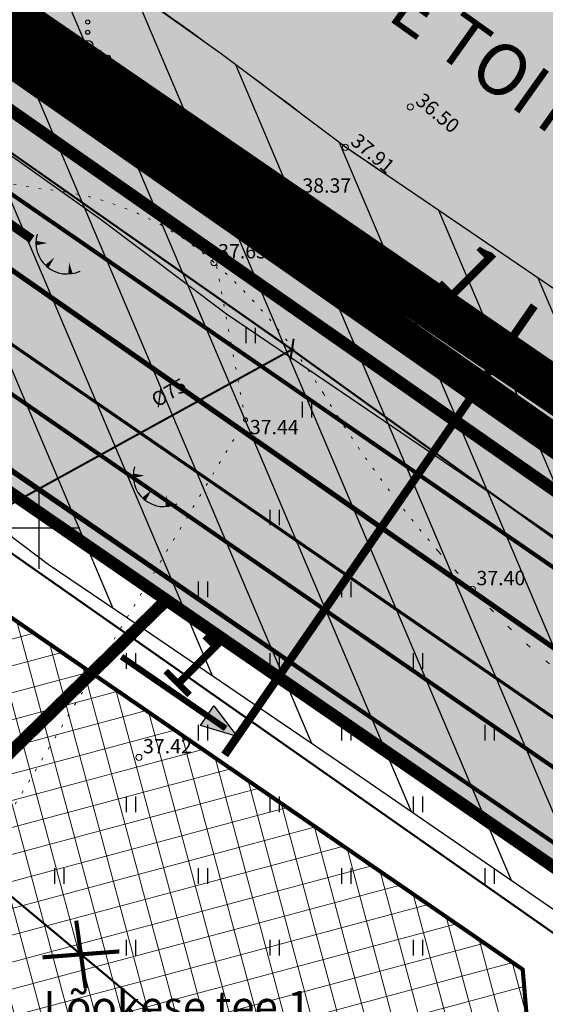
# Model space of a CAD drawing. Units: metres. Extents: x 0 to 547542, y 0 to 6585527.
# Drawn here: x 546999 to 547025, y 6585027 to 6585075 of the extents above; entities that cross this region are included whole.
import ezdxf
from ezdxf.enums import TextEntityAlignment as Align

# ---------------------------------------------------------------- set-up
doc = ezdxf.new("R2010")
doc.units = ezdxf.units.M
for name, pattern in [('05439-geo$0$KATASTRIPIIR', [0.02, 0.01, 0.01]), ('05439-geo$0$KOLVIK', [1.25, 0.25, -1]), ('05439-geo$0$KRAAVIPERV', [0.02, 0.01, 0.01]), ('CENTER', [2, 1.25, -0.25, 0.25, -0.25]), ('CENTER2', [28.575, 19.05, -3.175, 3.175, -3.175]), ('CENTERX2', [4, 2.5, -0.5, 0.5, -0.5]), ('DASHED', [0.75, 0.5, -0.25]), ('DASHEDX2', [1.5, 1, -0.5]), ('Liiklus$0$Punktiirt921', [4, 1, -3])]:
    doc.linetypes.add(name, pattern=pattern)
for name, color, linetype in [('-geo_Xref', 7, 'Continuous'), ('-liiklus', 7, 'Continuous'), ('k-DP-naaber-ala', 162, 'DASHEDX2'), ('K-haljastus', 71, 'Continuous'), ('k-k.o.piir_kõrval', 1, 'Continuous'), ('k-lõikekoht', 248, 'Continuous'), ('k-pl-ala-naaber', 19, 'CENTER'), ('k-pl-ala-naaber-tehnol', 229, 'CENTER'), ('k-punased ristid', 1, 'Continuous'), ('k-tänavanimi', 7, 'Continuous'), ('k-vee-ehituskeelu', 140, 'Continuous'), ('k-vee-kaitsevöönd', 170, 'Continuous'), ('k-veekogu', 131, 'Continuous'), ('kinnistu piir', 27, 'Continuous'), ('Liiklus$0$K-asf-SÕIDUTEE', 254, 'Continuous'), ('Liiklus$0$K-P', 251, 'Continuous'), ('Liiklus$0$KM', 187, 'Continuous')]:
    doc.layers.add(name, color=color, linetype=linetype)
for name, color, linetype, lineweight in [('05439-geo$0$DTRASS', 7, 'Continuous', 0), ('05439-geo$0$HALJASTUS', 7, 'Continuous', 0), ('05439-geo$0$KORGUS', 7, 'Continuous', 0), ('05439-geo$0$piir', 7, '05439-geo$0$KATASTRIPIIR', 0), ('05439-geo$0$VEEKOGU', 7, 'Continuous', 0), ('K-eh k ala', 163, 'Continuous', 9), ('k-ehk_joon', 7, 'CENTERX2', 9), ('Liiklus$0$K-1värv', 51, 'Continuous', 9)]:
    doc.layers.add(name, color=color, linetype=linetype, lineweight=lineweight)
doc.styles.add('05439-geo$0$ITALIC', font='italic.shx')
doc.styles.add('05439-geo$0$romans', font='romans.shx')
doc.styles.add('SWISL', font='swissl.ttf')
doc.linetypes.add('05439-geo$0$-D-', pattern='A,10,-1.5,["D",05439-geo$0$romans,S=1.4,R=0,X=-0.7,Y=-0.7],-1.5,10,-3', length=26)

# ---------------------------------------------------------------- blocks, each defined once
blk = doc.blocks.new('05439-geo$0$VQSA-flat-19')
at = {"color": 7, "linetype": 'Continuous'}
for centre, radius in [((0, 1.15), 0.1), ((0, 0.65), 0.1), ((0, 0), 0.25), ((-1, -0.575), 0.1), ((-0.565, -0.325), 0.1), ((0.565, -0.325), 0.1), ((1, -0.575), 0.1)]:
    blk.add_circle(centre, radius, dxfattribs=at)
blk = doc.blocks.new('05439-geo$0$VQSA-flat-20')
at = {"color": 7, "linetype": 'Continuous'}
for centre, radius in [((0, 1.15), 0.1), ((0, 0.65), 0.1), ((0, 0), 0.25), ((-1, -0.575), 0.1), ((-0.565, -0.325), 0.1), ((0.565, -0.325), 0.1), ((1, -0.575), 0.1)]:
    blk.add_circle(centre, radius, dxfattribs=at)
blk = doc.blocks.new('05439-geo$0$VQSA-flat-22')
at = {"color": 7, "linetype": 'Continuous'}
for centre, radius in [((0, 1.15), 0.1), ((0, 0.65), 0.1), ((0, 0), 0.25), ((-1, -0.575), 0.1), ((-0.565, -0.325), 0.1), ((0.565, -0.325), 0.1), ((1, -0.575), 0.1)]:
    blk.add_circle(centre, radius, dxfattribs=at)
blk = doc.blocks.new('05439-geo$0$TQNGER-flat-46')
at = {"color": 7, "linetype": 'Continuous'}
for points in [[(0.033, 1.145, 0, 0.217, 0), (-0.527, 1.144, 0.217, 0.217, 0)], [(0.381, 0.443, 0, 0.216, 0), (0, 0, 0.216, 0.216, 0)], [(1.097, 0.188, 0, 0.216, 0), (1.159, -0.356, 0.216, 0.216, 0)]]:
    blk.add_lwpolyline(points, format="xyseb", dxfattribs=at)
blk.add_arc((0.987, 1.148), 1.514, 163.4234, 295.1745, dxfattribs=at)
blk = doc.blocks.new('05439-geo$0$TQNGER-flat-47')
at = {"color": 7, "linetype": 'Continuous'}
for points in [[(0.033, 1.145, 0, 0.217, 0), (-0.527, 1.144, 0.217, 0.217, 0)], [(0.381, 0.443, 0, 0.216, 0), (0, 0, 0.216, 0.216, 0)], [(1.097, 0.188, 0, 0.216, 0), (1.159, -0.356, 0.216, 0.216, 0)]]:
    blk.add_lwpolyline(points, format="xyseb", dxfattribs=at)
blk.add_arc((0.987, 1.148), 1.514, 163.4234, 295.1745, dxfattribs=at)
blk = doc.blocks.new('05439-geo$0$hein-flat-1688')
at = {"color": 7, "linetype": 'Continuous'}
for p, q in [((-0.228, 0.381), (-0.228, -0.381)), ((0.228, 0.381), (0.228, -0.381))]:
    blk.add_line(p, q, dxfattribs=at)
blk = doc.blocks.new('05439-geo$0$hein-flat-1721')
at = {"color": 7, "linetype": 'Continuous'}
for p, q in [((-0.228, 0.381), (-0.228, -0.381)), ((0.228, 0.381), (0.228, -0.381))]:
    blk.add_line(p, q, dxfattribs=at)
blk = doc.blocks.new('05439-geo$0$hein-flat-1724')
at = {"color": 7, "linetype": 'Continuous'}
for p, q in [((-0.228, 0.381), (-0.228, -0.381)), ((0.228, 0.381), (0.228, -0.381))]:
    blk.add_line(p, q, dxfattribs=at)
blk = doc.blocks.new('05439-geo$0$hein-flat-1725')
at = {"color": 7, "linetype": 'Continuous'}
for p, q in [((-0.228, 0.381), (-0.228, -0.381)), ((0.228, 0.381), (0.228, -0.381))]:
    blk.add_line(p, q, dxfattribs=at)
blk = doc.blocks.new('05439-geo$0$hein-flat-1755')
at = {"color": 7, "linetype": 'Continuous'}
for p, q in [((-0.228, 0.381), (-0.228, -0.381)), ((0.228, 0.381), (0.228, -0.381))]:
    blk.add_line(p, q, dxfattribs=at)
blk = doc.blocks.new('05439-geo$0$hein-flat-1756')
at = {"color": 7, "linetype": 'Continuous'}
for p, q in [((-0.228, 0.381), (-0.228, -0.381)), ((0.228, 0.381), (0.228, -0.381))]:
    blk.add_line(p, q, dxfattribs=at)
blk = doc.blocks.new('05439-geo$0$hein-flat-1757')
at = {"color": 7, "linetype": 'Continuous'}
for p, q in [((-0.228, 0.381), (-0.228, -0.381)), ((0.228, 0.381), (0.228, -0.381))]:
    blk.add_line(p, q, dxfattribs=at)
blk = doc.blocks.new('05439-geo$0$hein-flat-1758')
at = {"color": 7, "linetype": 'Continuous'}
for p, q in [((-0.228, 0.381), (-0.228, -0.381)), ((0.228, 0.381), (0.228, -0.381))]:
    blk.add_line(p, q, dxfattribs=at)
blk = doc.blocks.new('05439-geo$0$hein-flat-1787')
at = {"color": 7, "linetype": 'Continuous'}
for p, q in [((-0.228, 0.381), (-0.228, -0.381)), ((0.228, 0.381), (0.228, -0.381))]:
    blk.add_line(p, q, dxfattribs=at)
blk = doc.blocks.new('05439-geo$0$hein-flat-1788')
at = {"color": 7, "linetype": 'Continuous'}
for p, q in [((-0.228, 0.381), (-0.228, -0.381)), ((0.228, 0.381), (0.228, -0.381))]:
    blk.add_line(p, q, dxfattribs=at)
blk = doc.blocks.new('05439-geo$0$hein-flat-1789')
at = {"color": 7, "linetype": 'Continuous'}
for p, q in [((-0.228, 0.381), (-0.228, -0.381)), ((0.228, 0.381), (0.228, -0.381))]:
    blk.add_line(p, q, dxfattribs=at)
blk = doc.blocks.new('05439-geo$0$hein-flat-1790')
at = {"color": 7, "linetype": 'Continuous'}
for p, q in [((-0.228, 0.381), (-0.228, -0.381)), ((0.228, 0.381), (0.228, -0.381))]:
    blk.add_line(p, q, dxfattribs=at)
blk = doc.blocks.new('05439-geo$0$hein-flat-1791')
at = {"color": 7, "linetype": 'Continuous'}
for p, q in [((-0.228, 0.381), (-0.228, -0.381)), ((0.228, 0.381), (0.228, -0.381))]:
    blk.add_line(p, q, dxfattribs=at)
blk = doc.blocks.new('05439-geo$0$hein-flat-1819')
at = {"color": 7, "linetype": 'Continuous'}
for p, q in [((-0.228, 0.381), (-0.228, -0.381)), ((0.228, 0.381), (0.228, -0.381))]:
    blk.add_line(p, q, dxfattribs=at)
blk = doc.blocks.new('05439-geo$0$hein-flat-1820')
at = {"color": 7, "linetype": 'Continuous'}
for p, q in [((-0.228, 0.381), (-0.228, -0.381)), ((0.228, 0.381), (0.228, -0.381))]:
    blk.add_line(p, q, dxfattribs=at)
blk = doc.blocks.new('05439-geo$0$hein-flat-1821')
at = {"color": 7, "linetype": 'Continuous'}
for p, q in [((-0.228, 0.381), (-0.228, -0.381)), ((0.228, 0.381), (0.228, -0.381))]:
    blk.add_line(p, q, dxfattribs=at)
blk = doc.blocks.new('05439-geo$0$hein-flat-1822')
at = {"color": 7, "linetype": 'Continuous'}
for p, q in [((-0.228, 0.381), (-0.228, -0.381)), ((0.228, 0.381), (0.228, -0.381))]:
    blk.add_line(p, q, dxfattribs=at)
blk = doc.blocks.new('05439-geo$0$hein-flat-1823')
at = {"color": 7, "linetype": 'Continuous'}
for p, q in [((-0.228, 0.381), (-0.228, -0.381)), ((0.228, 0.381), (0.228, -0.381))]:
    blk.add_line(p, q, dxfattribs=at)
blk = doc.blocks.new('05439-geo$0$hein-flat-1840')
at = {"color": 7, "linetype": 'Continuous'}
for p, q in [((-0.228, 0.381), (-0.228, -0.381)), ((0.228, 0.381), (0.228, -0.381))]:
    blk.add_line(p, q, dxfattribs=at)
blk = doc.blocks.new('05439-geo$0$hein-flat-1841')
at = {"color": 7, "linetype": 'Continuous'}
for p, q in [((-0.228, 0.381), (-0.228, -0.381)), ((0.228, 0.381), (0.228, -0.381))]:
    blk.add_line(p, q, dxfattribs=at)
blk = doc.blocks.new('05439-geo$0$hein-flat-1842')
at = {"color": 7, "linetype": 'Continuous'}
for p, q in [((-0.228, 0.381), (-0.228, -0.381)), ((0.228, 0.381), (0.228, -0.381))]:
    blk.add_line(p, q, dxfattribs=at)
blk = doc.blocks.new('05439-geo$0$VKORIS-flat-58')
at = {"color": 7, "linetype": 'Continuous'}
for p, q in [((0, 2), (0, -2)), ((-2, 0), (2, 0))]:
    blk.add_line(p, q, dxfattribs=at)
blk = doc.blocks.new('05439-geo$0$KRGPUNKT-flat-49')
at = {"layer": '05439-geo$0$KORGUS'}
blk.add_circle((0, 0), 0.15, dxfattribs=at)
blk = doc.blocks.new('05439-geo$0$KRGPUNKT-flat-81')
at = {"layer": '05439-geo$0$KORGUS'}
blk.add_circle((0, 0), 0.15, dxfattribs=at)
blk = doc.blocks.new('05439-geo$0$KRGPUNKT-flat-82')
at = {"layer": '05439-geo$0$KORGUS'}
blk.add_circle((0, 0), 0.15, dxfattribs=at)
blk = doc.blocks.new('05439-geo$0$KRGPUNKT-flat-83')
at = {"layer": '05439-geo$0$KORGUS'}
blk.add_circle((0, 0), 0.15, dxfattribs=at)
blk = doc.blocks.new('05439-geo$0$KRGPUNKT-flat-156')
at = {"layer": '05439-geo$0$KORGUS'}
blk.add_circle((0, 0), 0.15, dxfattribs=at)
blk = doc.blocks.new('05439-geo$0$KRGPUNKT-flat-158')
at = {"layer": '05439-geo$0$KORGUS'}
blk.add_circle((0, 0), 0.15, dxfattribs=at)
blk = doc.blocks.new('05439-geo')
at = {"layer": '05439-geo$0$DTRASS', "linetype": '05439-geo$0$-D-', "ltscale": 0.5, "const_width": 0.1}
for points in [[(546897.777, 6585139.019), (547012.353, 6585058.701), (547018.716, 6585054.117), (547156.465, 6584954.866)], [(546886.507, 6585125.499), (547002.056, 6585029.172), (547070.852, 6584971.821), (547116.382, 6584933.845)], [(547012.442, 6585059.227), (547012.287, 6585058.22)], [(546984.824, 6585043.538), (547012.353, 6585058.701)], [(547011.444, 6585039.799), (546996.744, 6585050.104)], [(547007.737, 6585042.397), (547095.298, 6584981.017)]]:
    blk.add_lwpolyline(points, dxfattribs=at)
at = {"layer": '05439-geo$0$HALJASTUS', "linetype": '05439-geo$0$KOLVIK', "ltscale": 0.5}
blk.add_lwpolyline([(547019.471, 6585048.884, -0.040415), (547013.894, 6585056.554, 0.07407), (547008.553, 6585062.949, 0.156102), (547000.559, 6585066.494, -0.138385), (546991.454, 6585070.16, -0.011046), (546981.616, 6585078.114, -0.013596), (546973.95, 6585084.962, -0.009472), (546965.81, 6585092.939, 0.018086), (546961.474, 6585097.044, 0.011748), (546960.267, 6585098.057, 0.002185), (546953.629, 6585103.322, 0.026695), (546946.049, 6585108.651, 0.074978), (546943.008, 6585109.972, -0.017863), (546933.088, 6585109.577, -0.089529), (546918.497, 6585113.247, 0.026523), (546895.767, 6585127.731)], format="xyb", dxfattribs=at)
blk.add_lwpolyline([(547078.013, 6584849.973), (547075.071, 6584862.899), (547049.143, 6584885.375), (547033.661, 6584869.007), (547022.495, 6584858.004), (547012.813, 6584848.532), (546996.637, 6584864.554), (546979.566, 6584879.219), (546962.608, 6584894.484), (546948.613, 6584913.643), (546931.28, 6584927.697), (546921.358, 6584922.587), (546905.975, 6584936.506), (546887.818, 6584952.639), (546879.787, 6584963.908), (546897.812, 6584971.972), (546921.765, 6584976.183), (546945.775, 6584980.416), (546963.328, 6584993.119), (546978.531, 6585009.554), (546990.503, 6585022.57), (547010.088, 6585055.267), (547008.665, 6585062.849)], dxfattribs=at)
at = {"layer": '05439-geo$0$HALJASTUS', "linetype": '05439-geo$0$KOLVIK'}
blk.add_lwpolyline([(547019.471, 6585048.884), (547021.165, 6585046.995, 0.103811), (547033.472, 6585037.969, 0.236606), (547044.829, 6585038.408, -0.381482), (547055.569, 6585035.945, -0.076448), (547061.864, 6585023.36, 0.203006)], format="xyb", dxfattribs=at)
at = {"layer": '05439-geo$0$KORGUS'}
blk.add_circle((547010.088, 6585055.267), 0.1, dxfattribs=at)
at = {"layer": '05439-geo$0$piir', "linetype": '05439-geo$0$KATASTRIPIIR'}
for points in [[(546874.25, 6585137.4), (546902.46, 6585117.94), (546931.21, 6585098.17), (546939.64, 6585092.33), (546964.75, 6585075.05), (546966.27, 6585074), (546970.29, 6585071.23), (546997.71, 6585052.34), (547006.23, 6585046.47), (547033.77, 6585027.49), (547044.74, 6585038.15), (546978.31, 6585084.58), (546887.13, 6585147.6)], [(546904.13, 6584964.73), (546906.7, 6584962.16), (546912.38, 6584956.52), (546915.38, 6584953.54), (546930.33, 6584968.3), (546928.29, 6584970.34), (546954.95, 6584996.39), (546981.76, 6585022.58), (547006.23, 6585046.47), (546997.71, 6585052.34), (546969.3, 6585024.58), (546943.44, 6584999.44), (546921, 6584977.54), (546919.06, 6584979.38), (546916.06, 6584976.62)], [(546981.76, 6585022.58), (547004.96, 6584999.48), (547033.77, 6585027.49), (547006.23, 6585046.47)]]:
    blk.add_lwpolyline(points, close=True, dxfattribs=at)
at = {"layer": '05439-geo$0$VEEKOGU', "linetype": '05439-geo$0$KRAAVIPERV', "ltscale": 0.5}
blk.add_lwpolyline([(547014.969, 6585068.575, 0.015004), (546999.924, 6585079.482, 0.010782), (546978.235, 6585093.559)], format="xyb", dxfattribs=at)
at = {"layer": '05439-geo$0$VEEKOGU', "ltscale": 0.4}
blk.add_lwpolyline([(547049.338, 6585044.968, 0.004356), (547014.969, 6585068.575)], format="xyb", dxfattribs=at)
for name, p in [('05439-geo$0$VQSA-flat-22', (547002.389, 6585073.54)), ('05439-geo$0$KRGPUNKT-flat-49', (547018.136, 6585070.549)), ('05439-geo$0$VQSA-flat-20', (547007.517, 6585068.503)), ('05439-geo$0$KRGPUNKT-flat-83', (547014.969, 6585068.575)), ('05439-geo$0$KRGPUNKT-flat-82', (547012.666, 6585066.159)), ('05439-geo$0$TQNGER-flat-46', (547000.384, 6585062.755)), ('05439-geo$0$KRGPUNKT-flat-81', (547008.553, 6585062.949)), ('05439-geo$0$VQSA-flat-19', (547018.252, 6585060.682)), ('05439-geo$0$hein-flat-1688', (547010.328, 6585059.385)), ('05439-geo$0$hein-flat-1721', (547013.079, 6585055.765)), ('05439-geo$0$TQNGER-flat-47', (547005.129, 6585051.398)), ('05439-geo$0$VKORIS-flat-58', (547000, 6585050)), ('05439-geo$0$hein-flat-1840', (547011.5, 6585050.5)), ('05439-geo$0$hein-flat-1841', (547008, 6585047)), ('05439-geo$0$hein-flat-1819', (547015, 6585047)), ('05439-geo$0$KRGPUNKT-flat-158', (547021.165, 6585046.995)), ('05439-geo$0$hein-flat-1842', (547004.5, 6585043.5)), ('05439-geo$0$hein-flat-1820', (547011.5, 6585043.5)), ('05439-geo$0$hein-flat-1787', (547018.5, 6585043.5)), ('05439-geo$0$hein-flat-1821', (547008, 6585040)), ('05439-geo$0$hein-flat-1788', (547015, 6585040)), ('05439-geo$0$hein-flat-1755', (547022, 6585040)), ('05439-geo$0$KRGPUNKT-flat-156', (547004.887, 6585038.787)), ('05439-geo$0$hein-flat-1822', (547004.5, 6585036.5)), ('05439-geo$0$hein-flat-1789', (547011.5, 6585036.5)), ('05439-geo$0$hein-flat-1756', (547018.5, 6585036.5)), ('05439-geo$0$hein-flat-1823', (547001, 6585033)), ('05439-geo$0$hein-flat-1790', (547008, 6585033)), ('05439-geo$0$hein-flat-1757', (547015, 6585033)), ('05439-geo$0$hein-flat-1724', (547022, 6585033)), ('05439-geo$0$hein-flat-1791', (547004.5, 6585029.5)), ('05439-geo$0$hein-flat-1758', (547011.5, 6585029.5)), ('05439-geo$0$hein-flat-1725', (547018.5, 6585029.5))]:
    blk.add_blockref(name, p)
at = {"layer": '05439-geo$0$DTRASS', "linetype": '05439-geo$0$-D-', "style": '05439-geo$0$romans'}
blk.add_text('%%C75', height=0.7, rotation=29.8975, dxfattribs=at).set_placement((547006.396, 6585056.523), align=Align.MIDDLE)
at = {"layer": '05439-geo$0$KORGUS', "lineweight": 0, "style": '05439-geo$0$ITALIC'}
for s, p in [('36.50', (547018.336, 6585070.749)), ('37.91', (547015.169, 6585068.775))]:
    blk.add_text(s, height=0.7, rotation=320, dxfattribs=at).set_placement(p)
for s, p in [('38.37', (547012.866, 6585066.359)), ('37.65', (547008.753, 6585063.149)), ('37.40', (547021.365, 6585047.195)), ('37.42', (547005.087, 6585038.987))]:
    blk.add_text(s, height=0.7, dxfattribs=at).set_placement(p)
at = {"layer": '05439-geo$0$KORGUS', "style": '05439-geo$0$ITALIC'}
blk.add_text(' 37.44', height=0.7, dxfattribs=at).set_placement((547010.088, 6585055.267), align=Align.TOP_LEFT)
at = {"layer": '05439-geo$0$piir', "linetype": '05439-geo$0$KATASTRIPIIR', "style": '05439-geo$0$romans'}
blk.add_text('Lõokese tee 1', height=1.5, dxfattribs=at).set_placement((547006.739, 6585026.634), align=Align.MIDDLE_CENTER)
blk = doc.blocks.new('Liiklus')
at = {"layer": 'Liiklus$0$K-1värv'}
blk.add_hatch(color=256, dxfattribs=at).paths.add_polyline_path([(546983.163, 6585063.572), (546984.865, 6585066.042), (547020.785, 6585041.291), (547033.286, 6585032.677), (547034.352, 6585031.798), (547035.354, 6585030.599), (547035.938, 6585029.594), (547036.51, 6585028.021), (547036.737, 6585026.483), (547036.591, 6585024.518), (547035.986, 6585022.685), (547035.196, 6585021.356), (547032.596, 6585018.675), (546888.701, 6584878.89), (546886.505, 6584880.938), (547032.231, 6585022.503), (547033.061, 6585023.563), (547033.564, 6585024.751), (547033.747, 6585026.09), (547033.532, 6585027.539), (547033.078, 6585028.587), (547032.12, 6585029.78), (547030.495, 6585030.957)])
at = {"layer": 'Liiklus$0$K-asf-SÕIDUTEE'}
blk.add_hatch(color=256, dxfattribs=at).paths.add_polyline_path([(546859.567, 6585155.92), (546863.227, 6585160.669), (546876.394, 6585150.521), (546931.028, 6585112.884), (547027.161, 6585046.658), (547040.61, 6585037.394), (547036.235, 6585032.717), (547035.809, 6585033.169), (547034.859, 6585034.004), (547033.182, 6585035.178), (546952.389, 6585090.848), (546950.647, 6585091.808), (546949.067, 6585092.333), (546946.715, 6585092.613), (546944.37, 6585092.335), (546942.814, 6585091.821), (546940.717, 6585090.614), (546939.141, 6585089.202), (546935.99, 6585086.165), (546931.826, 6585090.485), (546933.244, 6585092.193), (546934.22, 6585094.094), (546934.763, 6585096.118), (546934.854, 6585098.496), (546934.482, 6585100.503), (546933.547, 6585102.687), (546931.751, 6585104.958), (546929.888, 6585106.386), (546883.372, 6585138.559), (546881.364, 6585139.605), (546879.715, 6585139.988), (546878.276, 6585140.03), (546876.81, 6585139.797), (546875.233, 6585139.207), (546873.403, 6585137.934), (546870.628, 6585141.142), (546871.422, 6585142.062), (546872.007, 6585143.551), (546872.013, 6585145.038), (546871.401, 6585146.592), (546870.131, 6585147.778)])
at = {"layer": 'Liiklus$0$K-1värv', "const_width": 0.1, "flags": 128}
blk.add_lwpolyline([(546983.163, 6585063.572), (546984.865, 6585066.042), (547020.785, 6585041.291), (547033.286, 6585032.677), (547034.352, 6585031.798), (547035.354, 6585030.599), (547035.938, 6585029.594), (547036.51, 6585028.021), (547036.737, 6585026.483), (547036.591, 6585024.518), (547035.986, 6585022.685), (547035.196, 6585021.356), (547032.596, 6585018.675), (546888.701, 6584878.89), (546886.505, 6584880.938), (547032.231, 6585022.503), (547033.061, 6585023.563), (547033.564, 6585024.751), (547033.747, 6585026.09), (547033.532, 6585027.539), (547033.078, 6585028.587), (547032.12, 6585029.78), (547030.495, 6585030.957)], close=True, dxfattribs=at)
at = {"layer": 'Liiklus$0$K-asf-SÕIDUTEE', "const_width": 0.1, "flags": 128}
blk.add_lwpolyline([(546931.028, 6585112.884), (547027.161, 6585046.658), (547040.61, 6585037.394), (547036.235, 6585032.717), (547035.809, 6585033.169), (547034.859, 6585034.004), (547033.182, 6585035.178), (546952.389, 6585090.848)], dxfattribs=at)
at = {"layer": 'Liiklus$0$K-P', "const_width": 0.2}
blk.add_lwpolyline([(547040.61, 6585037.394), (546876.394, 6585150.521)], dxfattribs=at)
for points in [[(546950.105, 6585086.005), (547031.584, 6585030.207, -0.473019), (547032.231, 6585022.503), (546874.185, 6584868.97)], [(546959.95, 6585083.21), (547033.286, 6585032.677, -0.268528), (547036.72, 6585025.435, 0.261785), (547037.537, 6585023.654), (547038.272, 6585023.119)]]:
    blk.add_lwpolyline(points, format="xyb", dxfattribs=at)
at = {"layer": 'Liiklus$0$K-P'}
blk.add_lwpolyline([(546961.085, 6585084.857, 0.15, 0.15, 0), (547034.421, 6585034.324, 0.15, 0.2, -0.473019), (547035.715, 6585018.917, 0.2, 0.2, 0), (546877.668, 6584865.383, 0.2, 0.2, 0)], format="xyseb", dxfattribs=at)
at = {"layer": 'Liiklus$0$KM', "linetype": 'Liiklus$0$Punktiirt921', "const_width": 0.25}
blk.add_lwpolyline([(546861.397, 6585158.295), (547040.14, 6585033.678)], dxfattribs=at)
blk = doc.blocks.new('punanerist')
at = {"layer": 'k-punased ristid', "const_width": 0.2}
for points in [[(-0.778, -1.471), (0.778, 1.471)], [(-1.606, 0.979), (1.606, -0.979)]]:
    blk.add_lwpolyline(points, dxfattribs=at)

msp = doc.modelspace()

# ---------------------------------------------------------------- hatches: boundary and pattern name
at = {"layer": 'K-eh k ala'}
h = msp.add_hatch(dxfattribs=at)
h.set_pattern_fill('ANSI37', color=256, scale=0.4, angle=60, style=0)
h.paths.add_polyline_path([(547023.925, 6585024.89), (546985.394, 6584987.433), (546951.327, 6585022.785), (546984.877, 6585055.115), (547003.412, 6585042.337), (547023.624, 6585028.436)])
at = {"layer": 'K-haljastus'}
msp.add_hatch(color=256, dxfattribs=at).paths.add_polyline_path([(546978.31, 6585084.58), (547044.719, 6585038.164), (547093.92, 6585002.45), (547164.374, 6584954.467), (547162.672, 6584949.028), (547156.555, 6584941.64), (547137.521, 6584954.614), (547084.446, 6584990.791), (547033.772, 6585027.492), (546874.25, 6585137.4), (546887.13, 6585147.6)])
at = {"layer": 'k-lõikekoht'}
for points in [[(547022.691, 6585058.645), (547020.891, 6585059.183), (547021.547, 6585060.135)], [(547009.691, 6585039.809), (547007.892, 6585040.347), (547008.548, 6585041.3)]]:
    msp.add_hatch(color=256, dxfattribs=at).paths.add_polyline_path(points)
at = {"layer": 'k-vee-ehituskeelu'}
h = msp.add_hatch(dxfattribs=at)
h.set_pattern_fill('ANSI31', color=256, angle=68, style=0)
h.paths.add_polyline_path([(547184.788, 6584954.536), (547178.005, 6584947.028), (547169.708, 6584934.532), (547155.099, 6584944.142), (547153.429, 6584945.24), (547141.408, 6584953.148), (547131.957, 6584959.365), (547123.491, 6584964.934), (547114.802, 6584970.65), (547109.691, 6584974.012), (547102.569, 6584978.691), (547092.819, 6584985.067), (547079.225, 6584993.956), (547072.225, 6584998.533), (547063.884, 6585003.987), (547058.195, 6585007.718), (547054.529, 6585010.209), (547050.663, 6585012.917), (547046.646, 6585015.824), (547042.076, 6585019.164), (547038.326, 6585021.969), (547035.806, 6585023.909), (547033.934, 6585025.234), (547026.449, 6585030.444), (547015.398, 6585038.058), (547004.33, 6585045.593), (547000.449, 6585048.214), (546994.151, 6585052.952), (546986.616, 6585058.294), (546974.395, 6585066.41), (546963.825, 6585073.092), (546955.527, 6585079.574), (546943.774, 6585088.756), (546934.18, 6585096.25), (546928.033, 6585100.501), (546919.425, 6585106.454), (546909.159, 6585113.553), (546901.883, 6585118.585), (546896.975, 6585121.979), (546891.599, 6585126.461), (546887.175, 6585130.148), (546886.932, 6585130.413), (546881.911, 6585132.34), (546874.27, 6585135.734), (546861.497, 6585148.449), (546861.851, 6585160.042), (546859.326, 6585163.341), (546870.967, 6585168.305), (546907.545, 6585183.902), (546916.727, 6585187.817), (546917.394, 6585187.008), (546917.956, 6585186.361), (546924.034, 6585179.54), (546930.517, 6585172.401), (546933.007, 6585169.697), (546933.997, 6585168.683), (546934.504, 6585168.224), (546935.843, 6585167.109), (546938.928, 6585164.62), (546943.776, 6585160.915), (546953.032, 6585154.305), (546965.617, 6585145.544), (546972.863, 6585140.592), (546981.973, 6585134.462), (546992.818, 6585127.254), (547001.166, 6585121.726), (547007.814, 6585117.558), (547014.171, 6585113.785), (547019.252, 6585110.831), (547025.672, 6585106.332), (547031.81, 6585102.031), (547036.298, 6585098.886), (547045.289, 6585091.875), (547052.378, 6585086.347), (547063.983, 6585078.545), (547068.626, 6585075.423), (547078.021, 6585068.82), (547084.458, 6585064.295), (547101.677, 6585052.639), (547115.641, 6585042.779), (547123.086, 6585037.182), (547127.427, 6585033.92), (547130.112, 6585031.902), (547135.47, 6585028.465), (547147.492, 6585020.753), (547157.794, 6585014.145), (547172.389, 6585004.783), (547195.434, 6584990.001), (547210.159, 6584980.555), (547196.661, 6584959.512)])
h.paths.add_polyline_path([(546883.062, 6585173.462), (546892.995, 6585177.698), (546894.174, 6585176.076), (546896.235, 6585173.372), (546898.312, 6585170.853), (546899.189, 6585169.844), (546905.447, 6585162.82), (546912.067, 6585155.531), (546914.863, 6585152.494), (546916.652, 6585150.662), (546918.057, 6585149.391), (546918.302, 6585149.183), (546919.994, 6585147.774), (546923.487, 6585144.956), (546928.918, 6585140.806), (546938.625, 6585133.874), (546951.422, 6585124.964), (546958.832, 6585119.901), (546968.075, 6585113.681), (546978.998, 6585106.421), (546987.623, 6585100.71), (546994.791, 6585096.215), (547001.509, 6585092.228), (547005.772, 6585089.75), (547011.325, 6585085.859), (547017.463, 6585081.558), (547021.428, 6585078.779), (547029.916, 6585072.16), (547037.699, 6585066.091), (547050.035, 6585057.798), (547054.462, 6585054.821), (547063.645, 6585048.367), (547070.262, 6585043.716), (547087.458, 6585032.075), (547100.917, 6585022.571), (547108.066, 6585017.198), (547112.407, 6585013.935), (547115.833, 6585011.36), (547121.972, 6585007.422), (547133.994, 6584999.71), (547144.296, 6584993.102), (547158.891, 6584983.74), (547181.936, 6584968.958), (547196.661, 6584959.512), (547184.788, 6584954.536), (547168.838, 6584965.028), (547167.169, 6584966.126), (547155.147, 6584974.034), (547145.697, 6584980.251), (547137.23, 6584985.82), (547128.541, 6584991.536), (547123.43, 6584994.898), (547116.275, 6584999.6), (547106.501, 6585005.991), (547092.907, 6585014.879), (547085.907, 6585019.457), (547077.58, 6585024.902), (547072.075, 6585028.512), (547068.725, 6585030.788), (547065.165, 6585033.282), (547061.351, 6585036.043), (547056.939, 6585039.266), (547053.439, 6585041.884), (547050.659, 6585044.025), (547048.297, 6585045.697), (547040.683, 6585050.997), (547029.525, 6585058.685), (547018.36, 6585066.285), (547014.969, 6585068.575), (547008.898, 6585073.142), (547000.763, 6585078.909), (546987.992, 6585087.391), (546978.235, 6585093.559), (546970.917, 6585099.276), (546959.164, 6585108.457), (546948.997, 6585116.399), (546942.253, 6585121.063), (546933.645, 6585127.016), (546923.379, 6585134.115), (546916.103, 6585139.147), (546912.119, 6585141.902), (546907.606, 6585145.664), (546904.453, 6585148.292), (546898.928, 6585154.297), (546893.403, 6585160.302), (546891.191, 6585156.155), (546891.091, 6585156.542), (546889.275, 6585156.072), (546887.302, 6585158.036), (546888.238, 6585159.921), (546887.879, 6585160.099), (546890.038, 6585164), (546888.238, 6585166.7)], flags=17)
at = {"layer": 'k-vee-kaitsevöönd'}
h = msp.add_hatch(dxfattribs=at)
h.set_pattern_fill('DASH', color=256, scale=0.6, angle=23, style=0)
h.paths.add_polyline_path([(547196.661, 6584959.512), (547184.788, 6584954.536), (547178.005, 6584947.028), (547163.343, 6584956.673), (547161.673, 6584957.772), (547149.651, 6584965.68), (547140.201, 6584971.896), (547131.734, 6584977.466), (547123.045, 6584983.182), (547117.934, 6584986.544), (547110.792, 6584991.236), (547101.028, 6584997.621), (547087.434, 6585006.51), (547080.434, 6585011.088), (547072.101, 6585016.536), (547066.523, 6585020.195), (547063.047, 6585022.556), (547059.364, 6585025.136), (547055.469, 6585027.955), (547050.994, 6585031.225), (547047.394, 6585033.918), (547044.718, 6585035.979), (547042.552, 6585037.512), (547034.989, 6585042.776), (547023.874, 6585050.434), (547012.748, 6585058.008), (547009.161, 6585060.431), (547003, 6585065.066), (546995.104, 6585070.663), (546982.553, 6585078.998), (546972.471, 6585085.372), (546964.761, 6585091.395), (546953.008, 6585100.576), (546943.07, 6585108.34), (546936.565, 6585112.838), (546927.957, 6585118.791), (546917.691, 6585125.891), (546910.415, 6585130.922), (546906.061, 6585133.933), (546901.203, 6585137.983), (546897.542, 6585141.034), (546895.59, 6585143.155), (546887.648, 6585146.206), (546882.889, 6585148.319), (546876.688, 6585154.491), (546876.844, 6585159.596), (546878.232, 6585163.319), (546873.567, 6585169.414), (546895.134, 6585178.61), (546902.441, 6585181.726), (546904.072, 6585179.586), (546905.945, 6585177.315), (546906.696, 6585176.451), (546912.882, 6585169.508), (546919.447, 6585162.279), (546922.121, 6585159.375), (546923.59, 6585157.87), (546924.649, 6585156.912), (546924.738, 6585156.836), (546926.334, 6585155.508), (546929.663, 6585152.822), (546934.861, 6585148.85), (546944.388, 6585142.046), (546957.1, 6585133.196), (546964.444, 6585128.177), (546973.634, 6585121.993), (546984.526, 6585114.754), (546993.04, 6585109.116), (547000, 6585104.752), (547006.574, 6585100.851), (547011.164, 6585098.182), (547017.064, 6585094.048), (547023.201, 6585089.747), (547027.376, 6585086.822), (547036.065, 6585080.046), (547043.571, 6585074.193), (547055.614, 6585066.096), (547060.127, 6585063.062), (547069.395, 6585056.548), (547075.94, 6585051.948), (547093.146, 6585040.301), (547106.807, 6585030.654), (547114.074, 6585025.192), (547118.415, 6585021.929), (547121.545, 6585019.577), (547127.371, 6585015.839), (547139.393, 6585008.128), (547149.695, 6585001.519), (547164.29, 6584992.157), (547187.335, 6584977.375), (547202.06, 6584967.93)])
h.paths.add_polyline_path([(546883.062, 6585173.462), (546892.995, 6585177.698), (546894.174, 6585176.076), (546896.235, 6585173.372), (546898.312, 6585170.853), (546899.189, 6585169.844), (546905.447, 6585162.82), (546912.067, 6585155.531), (546914.863, 6585152.494), (546916.652, 6585150.662), (546918.057, 6585149.391), (546918.302, 6585149.183), (546919.994, 6585147.774), (546923.487, 6585144.956), (546928.918, 6585140.806), (546938.625, 6585133.874), (546951.422, 6585124.964), (546958.832, 6585119.901), (546968.075, 6585113.681), (546978.998, 6585106.421), (546987.623, 6585100.71), (546994.791, 6585096.215), (547001.509, 6585092.228), (547005.772, 6585089.75), (547011.325, 6585085.859), (547017.463, 6585081.558), (547021.428, 6585078.779), (547029.916, 6585072.16), (547037.699, 6585066.091), (547050.035, 6585057.798), (547054.462, 6585054.821), (547063.645, 6585048.367), (547070.262, 6585043.716), (547087.458, 6585032.075), (547100.917, 6585022.571), (547108.066, 6585017.198), (547112.407, 6585013.935), (547115.833, 6585011.36), (547121.972, 6585007.422), (547133.994, 6584999.71), (547144.296, 6584993.102), (547158.891, 6584983.74), (547181.936, 6584968.958), (547196.661, 6584959.512), (547184.788, 6584954.536), (547168.838, 6584965.028), (547167.169, 6584966.126), (547155.147, 6584974.034), (547145.697, 6584980.251), (547137.23, 6584985.82), (547128.541, 6584991.536), (547123.43, 6584994.898), (547116.275, 6584999.6), (547106.501, 6585005.991), (547092.907, 6585014.879), (547085.907, 6585019.457), (547077.58, 6585024.902), (547072.075, 6585028.512), (547068.725, 6585030.788), (547065.165, 6585033.282), (547061.351, 6585036.043), (547056.939, 6585039.266), (547053.439, 6585041.884), (547050.659, 6585044.025), (547048.297, 6585045.697), (547040.683, 6585050.997), (547029.525, 6585058.685), (547018.36, 6585066.285), (547014.969, 6585068.575), (547008.898, 6585073.142), (547000.763, 6585078.909), (546987.992, 6585087.391), (546978.235, 6585093.559), (546970.917, 6585099.276), (546959.164, 6585108.457), (546948.997, 6585116.399), (546942.253, 6585121.063), (546933.645, 6585127.016), (546923.379, 6585134.115), (546916.103, 6585139.147), (546912.119, 6585141.902), (546907.606, 6585145.664), (546904.453, 6585148.292), (546898.928, 6585154.297), (546893.403, 6585160.302), (546891.191, 6585156.155), (546891.091, 6585156.542), (546889.275, 6585156.072), (546887.302, 6585158.036), (546888.238, 6585159.921), (546887.879, 6585160.099), (546890.038, 6585164), (546888.238, 6585166.7)], flags=17)
at = {"layer": 'k-veekogu'}
msp.add_hatch(color=256, dxfattribs=at).paths.add_polyline_path([(546883.062, 6585173.462), (546892.995, 6585177.698), (546894.174, 6585176.076), (546896.235, 6585173.372), (546898.312, 6585170.853), (546899.189, 6585169.844), (546905.447, 6585162.82), (546912.067, 6585155.531), (546914.863, 6585152.494), (546916.652, 6585150.662), (546918.057, 6585149.391), (546918.302, 6585149.183), (546919.994, 6585147.774), (546923.487, 6585144.956), (546928.918, 6585140.806), (546938.625, 6585133.874), (546951.422, 6585124.964), (546958.832, 6585119.901), (546968.075, 6585113.681), (546978.998, 6585106.421), (546987.623, 6585100.71), (546994.791, 6585096.215), (547001.509, 6585092.228), (547005.772, 6585089.75), (547011.325, 6585085.859), (547017.463, 6585081.558), (547021.428, 6585078.779), (547029.916, 6585072.16), (547037.699, 6585066.091), (547050.035, 6585057.798), (547054.462, 6585054.821), (547063.645, 6585048.367), (547070.262, 6585043.716), (547087.458, 6585032.075), (547100.917, 6585022.571), (547108.066, 6585017.198), (547112.407, 6585013.935), (547115.833, 6585011.36), (547121.972, 6585007.422), (547133.994, 6584999.71), (547144.296, 6584993.102), (547158.891, 6584983.74), (547181.936, 6584968.958), (547196.661, 6584959.512), (547184.788, 6584954.536), (547168.838, 6584965.028), (547167.169, 6584966.126), (547155.147, 6584974.034), (547145.697, 6584980.251), (547137.23, 6584985.82), (547128.541, 6584991.536), (547123.43, 6584994.898), (547116.275, 6584999.6), (547106.501, 6585005.991), (547092.907, 6585014.879), (547085.907, 6585019.457), (547077.58, 6585024.902), (547072.075, 6585028.512), (547068.725, 6585030.788), (547065.165, 6585033.282), (547061.351, 6585036.043), (547056.939, 6585039.266), (547053.439, 6585041.884), (547050.659, 6585044.025), (547048.297, 6585045.697), (547040.683, 6585050.997), (547029.525, 6585058.685), (547018.36, 6585066.285), (547014.969, 6585068.575), (547008.898, 6585073.142), (547000.763, 6585078.909), (546987.992, 6585087.391), (546978.235, 6585093.559), (546970.917, 6585099.276), (546959.164, 6585108.457), (546948.997, 6585116.399), (546942.253, 6585121.063), (546933.645, 6585127.016), (546923.379, 6585134.115), (546916.103, 6585139.147), (546912.119, 6585141.902), (546907.606, 6585145.664), (546904.453, 6585148.292), (546898.928, 6585154.297), (546893.403, 6585160.302), (546891.191, 6585156.155), (546891.091, 6585156.542), (546889.275, 6585156.072), (546887.302, 6585158.036), (546888.238, 6585159.921), (546887.879, 6585160.099), (546890.038, 6585164), (546888.238, 6585166.7)])

# ---------------------------------------------------------------- linework, layer by layer
at = {"layer": 'k-DP-naaber-ala', "ltscale": 5, "const_width": 1.2}
msp.add_lwpolyline([(546880.372, 6585156.789), (546731.543, 6585039.755), (546737.388, 6585031.968), (546532.4, 6584869.74), (546459.501, 6584846.464), (546430.286, 6584825.014), (546580.508, 6584593.948), (546607.56, 6584613.019), (546693.333, 6584693.983), (546810.348, 6584804.487), (546911.059, 6584903.459), (547012.166, 6585002.821), (547050.16, 6585040.192), (546880.372, 6585156.789)], dxfattribs=at)
at = {"layer": 'k-ehk_joon', "ltscale": 2, "const_width": 0.2}
msp.add_lwpolyline([(547023.925, 6585024.89), (547023.925, 6585024.89), (546985.394, 6584987.433), (546985.394, 6584987.433), (546951.327, 6585022.785), (546984.877, 6585055.115), (547003.412, 6585042.337), (547023.624, 6585028.436), (547023.624, 6585028.436), (547023.624, 6585028.436), (547023.925, 6585024.89)], close=True, dxfattribs=at)
at = {"layer": 'k-k.o.piir_kõrval', "const_width": 0.6}
for points in [[(546978.31, 6585084.58), (547044.719, 6585038.164), (547093.92, 6585002.45), (547164.374, 6584954.467), (547162.672, 6584949.028), (547156.555, 6584941.64), (547137.521, 6584954.614), (547084.446, 6584990.791), (547033.772, 6585027.492), (546874.25, 6585137.4), (546887.13, 6585147.6), (546978.31, 6585084.58)], [(547028.409, 6585031.185), (547029.107, 6585022.956), (546988.876, 6584983.82), (546951.327, 6585022.785), (546988.547, 6585058.652), (547006.249, 6585046.455), (547028.409, 6585031.185)]]:
    msp.add_lwpolyline(points, close=True, dxfattribs=at)
at = {"layer": 'k-lõikekoht', "const_width": 0.3}
for points in [[(547017.033, 6585062.544), (547022.121, 6585059.038)], [(547004.034, 6585043.708), (547009.122, 6585040.202)]]:
    msp.add_lwpolyline(points, dxfattribs=at)
at = {"layer": 'k-lõikekoht', "linetype": 'CENTER2', "ltscale": 0.2, "const_width": 0.4}
msp.add_lwpolyline([(547024.188, 6585060.84), (547009.073, 6585038.912)], dxfattribs=at)
at = {"layer": 'k-lõikekoht'}
for points in [[(547022.691, 6585058.645), (547020.891, 6585059.183), (547021.547, 6585060.135)], [(547009.691, 6585039.809), (547007.892, 6585040.347), (547008.548, 6585041.3)]]:
    msp.add_lwpolyline(points, close=True, dxfattribs=at)
at = {"layer": 'k-pl-ala-naaber', "linetype": 'DASHED', "ltscale": 10, "const_width": 1.6}
msp.add_lwpolyline([(546878.815, 6585155.545), (546731.543, 6585039.755), (546735.593, 6585034.267), (546530.865, 6584872.411), (546460.961, 6584844.398), (546430.286, 6584825.014), (546580.508, 6584593.948), (546607.56, 6584613.019), (546693.333, 6584693.983), (546810.348, 6584804.487), (546911.059, 6584903.459), (547012.166, 6585002.821), (547049.725, 6585039.731), (546878.815, 6585155.545)], dxfattribs=at)
msp.add_lwpolyline([(547095.071, 6585004.086), (547166.721, 6584955.289), (547164.466, 6584948.063), (547158.103, 6584940.362), (547102.259, 6584872.887), (547044.082, 6584803.119), (546921.038, 6584917.893), (546840.515, 6584997.987), (546840.515, 6584997.987), (546840.515, 6584997.987), (546784.952, 6585069.225), (546784.952, 6585069.225), (546784.952, 6585069.225), (546815.988, 6585093.808), (546873.008, 6585138.968), (546887.049, 6585150.087), (546979.451, 6585086.222), (547045.9, 6585039.779)], close=True, dxfattribs=at)
at = {"layer": 'k-pl-ala-naaber-tehnol', "ltscale": 6, "const_width": 1.6}
msp.add_lwpolyline([(547095.071, 6585004.086), (547166.721, 6584955.289), (547164.466, 6584948.063), (547158.103, 6584940.362), (547102.259, 6584872.887), (547045.791, 6584801.622), (546921.038, 6584917.893), (546840.515, 6584997.987), (546840.515, 6584997.987), (546840.515, 6584997.987), (546783.743, 6585071.019), (546783.743, 6585071.019), (546783.743, 6585071.019), (546815.988, 6585093.808), (546873.008, 6585138.968), (546887.049, 6585150.087), (546979.451, 6585086.222), (547045.9, 6585039.779)], close=True, dxfattribs=at)
at = {"layer": 'k-vee-ehituskeelu'}
msp.add_lwpolyline([(547102.569, 6584978.691), (547092.819, 6584985.067), (547079.225, 6584993.956), (547072.225, 6584998.533), (547063.884, 6585003.987), (547058.195, 6585007.718), (547054.529, 6585010.209), (547050.663, 6585012.917), (547046.646, 6585015.824), (547042.076, 6585019.164), (547038.326, 6585021.969), (547035.806, 6585023.909), (547033.934, 6585025.234), (547026.449, 6585030.444), (547015.398, 6585038.058), (547004.33, 6585045.593), (547000.449, 6585048.214), (546994.151, 6585052.952), (546986.616, 6585058.294), (546974.395, 6585066.41), (546963.825, 6585073.092)], dxfattribs=at)
at = {"layer": 'k-vee-kaitsevöönd'}
msp.add_lwpolyline([(547101.028, 6584997.621), (547087.434, 6585006.51), (547080.434, 6585011.088), (547072.101, 6585016.536), (547066.523, 6585020.195), (547063.047, 6585022.556), (547059.364, 6585025.136), (547055.469, 6585027.955), (547050.994, 6585031.225), (547047.394, 6585033.918), (547044.718, 6585035.979), (547042.552, 6585037.512), (547034.989, 6585042.776), (547023.874, 6585050.434), (547012.748, 6585058.008), (547009.161, 6585060.431), (547003, 6585065.066), (546995.104, 6585070.663), (546982.553, 6585078.998), (546972.471, 6585085.372)], dxfattribs=at)
at = {"layer": 'k-veekogu'}
msp.add_lwpolyline([(547106.501, 6585005.991), (547092.907, 6585014.879), (547085.907, 6585019.457), (547077.58, 6585024.902), (547072.075, 6585028.512), (547068.725, 6585030.788), (547065.165, 6585033.282), (547061.351, 6585036.043), (547056.939, 6585039.266), (547053.439, 6585041.884), (547050.659, 6585044.025), (547048.297, 6585045.697), (547040.683, 6585050.997), (547029.525, 6585058.685), (547018.36, 6585066.285), (547014.969, 6585068.575), (547008.898, 6585073.142), (547000.763, 6585078.909), (546987.992, 6585087.391), (546978.235, 6585093.559), (546970.917, 6585099.276)], dxfattribs=at)
at = {"layer": 'kinnistu piir', "const_width": 0.6}
for points in [[(546874.25, 6585137.4), (546902.46, 6585117.94), (546931.21, 6585098.17), (546939.64, 6585092.33), (546964.75, 6585075.05), (546966.27, 6585074), (546970.29, 6585071.23), (546997.71, 6585052.34), (547006.23, 6585046.47), (547033.77, 6585027.49), (547044.74, 6585038.15), (546978.31, 6585084.58), (546887.13, 6585147.6)], [(546904.13, 6584964.73), (546906.7, 6584962.16), (546912.38, 6584956.52), (546915.38, 6584953.54), (546930.33, 6584968.3), (546928.29, 6584970.34), (546954.95, 6584996.39), (546981.76, 6585022.58), (547006.23, 6585046.47), (546997.71, 6585052.34), (546969.3, 6585024.58), (546943.44, 6584999.44), (546921, 6584977.54), (546919.06, 6584979.38), (546916.06, 6584976.62)], [(546981.76, 6585022.58), (547004.96, 6584999.48), (547033.77, 6585027.49), (547006.23, 6585046.47)]]:
    msp.add_lwpolyline(points, close=True, dxfattribs=at)

# ---------------------------------------------------------------- block references
at = {"layer": '-geo_Xref'}
msp.add_blockref('05439-geo', (0, 0), dxfattribs=at)
at = {"layer": '-liiklus'}
msp.add_blockref('Liiklus', (0, 0), dxfattribs=at)
at = {"layer": 'k-punased ristid', "rotation": 35.7726317698828}
msp.add_blockref('punanerist', (547002.056, 6585029.172), dxfattribs=at)

# ---------------------------------------------------------------- texts
at = {"style": 'SWISL'}
msp.add_text('VASKJALA-ÜLEMISTE TOITEKANAL', height=2.5, rotation=324.5671, dxfattribs=at).set_placement((546991.313, 6585093.103))
at = {"layer": 'k-lõikekoht', "style": 'SWISL'}
for p in [(547021.073, 6585062.367), (547007.7, 6585043.406)]:
    msp.add_text('1', height=3, rotation=315, dxfattribs=at).set_placement(p, align=Align.MIDDLE_CENTER)
at = {"layer": 'k-tänavanimi', "style": 'SWISL', "width": 0.99}
msp.add_text('TÄHNASE TEE', height=4.1, rotation=325, dxfattribs=at).set_placement((546984.28, 6585072.623), align=Align.MIDDLE_CENTER)

doc.saveas('drawing.dxf')
